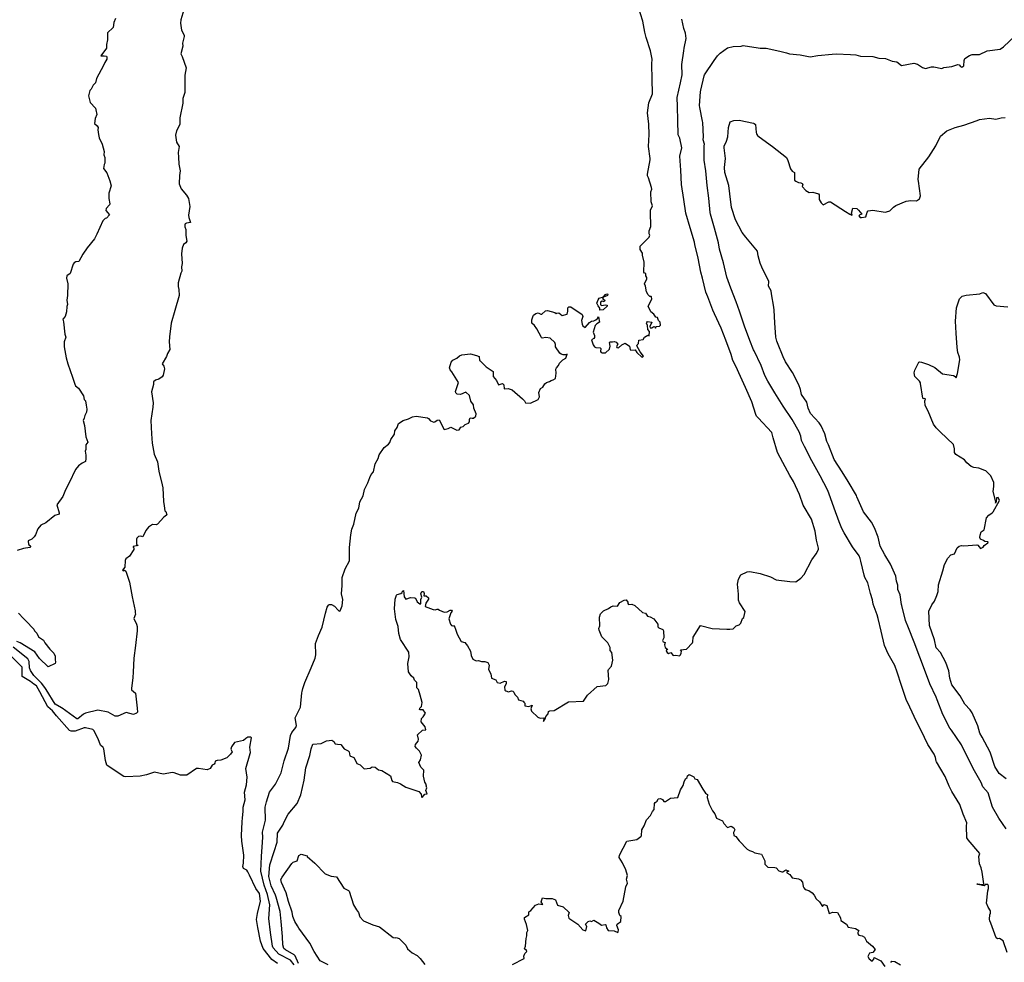
# Model space of a CAD drawing. Units: inches. Extents: x 447455 to 457097, y 5424200 to 5441972.
# Drawn here: x 449583 to 450110, y 5437899 to 5438403 of the extents above; entities that cross this region are included whole.
import ezdxf

# ---------------------------------------------------------------- set-up
doc = ezdxf.new("R2010")
doc.units = ezdxf.units.IN
doc.header["$MEASUREMENT"] = 0
doc.layers.add('TH_CONTOUR_10M', color=7, linetype='Continuous', true_color=0xa3cf81)

msp = doc.modelspace()

# ---------------------------------------------------------------- linework, layer by layer
at = {"layer": 'TH_CONTOUR_10M'}
for points, elevation in [([(449670.985, 5438408.069), (449669.299, 5438402.72), (449669.143, 5438400.893), (449669.613, 5438397.18), (449671.14, 5438394.431), (449671.163, 5438393.768), (449670.17, 5438390.204), (449670.479, 5438388.636), (449669.286, 5438384.469), (449670.112, 5438383.09), (449672.126, 5438377.008), (449671.405, 5438373.061), (449671.47, 5438365.301), (449671.498, 5438363.823), (449670.4, 5438360.564), (449670.31, 5438358.09), (449668.864, 5438350.313), (449668.765, 5438346.599), (449666.927, 5438343.261), (449666.48, 5438341.005), (449667.087, 5438337.278), (449668.376, 5438334.86), (449667.943, 5438331.623), (449668.018, 5438329.192), (449668.278, 5438325.396), (449668.968, 5438321.866), (449668.533, 5438319.357), (449668.426, 5438315.007), (449669.451, 5438312.3), (449672.4, 5438308.906), (449673.357, 5438307.112), (449674.058, 5438302.889), (449673.439, 5438298.182), (449673.551, 5438296.911), (449674.489, 5438294.274), (449672.277, 5438293.927), (449671.72, 5438293.517), (449671.511, 5438292.934), (449671.525, 5438291.931), (449672.072, 5438290.461), (449671.987, 5438287.23), (449672.47, 5438284.323), (449671.988, 5438283.391), (449670.814, 5438282.547), (449670.113, 5438280.503), (449669.759, 5438277.452), (449669.989, 5438272.411), (449669.731, 5438270.56), (449669.944, 5438268.262), (449669.358, 5438267.1), (449667.904, 5438262.039), (449667.86, 5438260.04), (449668.269, 5438258.425), (449668.47, 5438255.167), (449666.121, 5438247.23), (449664.174, 5438240.484), (449663.315, 5438233.039), (449663.095, 5438230.356), (449663.38, 5438226.374), (449662.181, 5438224.234), (449661.643, 5438222.552), (449659.391, 5438218.65), (449660.278, 5438217.337), (449660.524, 5438216.052), (449659.825, 5438212.543), (449659.353, 5438211.704), (449657.634, 5438210.429), (449655.831, 5438209.876), (449654.665, 5438209.025), (449654.653, 5438207.531), (449653.657, 5438203.676), (449654.459, 5438197.758), (449654.406, 5438195.499), (449653.315, 5438188.376), (449653.709, 5438181.173), (449654.011, 5438176.225), (449655.131, 5438170.325), (449656.79, 5438166.277), (449657.472, 5438161.331), (449659.346, 5438154.025), (449659.743, 5438152.293), (449660.136, 5438145.021), (449660.318, 5438142.748), (449660.717, 5438140.09), (449661.311, 5438139.65), (449661.809, 5438137.97), (449661.727, 5438137.638), (449660.217, 5438136.578), (449656.909, 5438132.954), (449656.053, 5438132.589), (449654.12, 5438132.638), (449652.011, 5438131.305), (449650.596, 5438129.568), (449648.931, 5438126.18), (449647.935, 5438126.438), (449646.669, 5438126.217), (449645.853, 5438125.398), (449645.586, 5438124.863), (449645.627, 5438122.06), (449646.545, 5438121.575), (449643.9, 5438120.947), (449643.813, 5438120.541), (449644.192, 5438120.252), (449644.255, 5438119.31), (449641.874, 5438115.811), (449639.906, 5438114.372), (449639.615, 5438113.394), (449639.448, 5438109.852), (449638.127, 5438108.33), (449638.428, 5438108.025), (449639.13, 5438108.274), (449639.836, 5438107.803), (449641.871, 5438101.919), (449643.327, 5438094.02), (449644.801, 5438086.593), (449644.953, 5438085.444), (449645.012, 5438084.801), (449644.125, 5438082.528), (449645.567, 5438079.48), (449645.935, 5438078.081), (449646.005, 5438075.855), (449645, 5438067.978), (449644.165, 5438061.292), (449643.758, 5438053.688), (449643.652, 5438050.891), (449642.899, 5438045.026), (449643.012, 5438044.235), (449645.029, 5438042.524), (449645.977, 5438034.528), (449646.099, 5438032.328), (449645.59, 5438031.839), (449643.991, 5438031.103), (449640.126, 5438032.073), (449635.545, 5438030.233), (449634.272, 5438030.162), (449630.485, 5438032.297), (449624.998, 5438033.399), (449618.258, 5438031.732), (449617.238, 5438031.209), (449614.245, 5438028.76), (449613.699, 5438028.723), (449605.765, 5438034.417), (449605.453, 5438034.646), (449602.129, 5438036.54), (449597.256, 5438044.516), (449596.528, 5438045.599), (449594.791, 5438047.917), (449590.656, 5438051.982), (449588.879, 5438054.596), (449588.355, 5438056.082), (449588.213, 5438059.498), (449587.516, 5438060.865), (449579.669, 5438067.027)], 10), ([(449729.912, 5437897.269), (449727.956, 5437899.723), (449721.689, 5437902.929), (449718.817, 5437906.232), (449718.388, 5437907.225), (449717.317, 5437914.449), (449716.377, 5437921.92), (449716.88, 5437929.329), (449715.659, 5437934.788), (449713.844, 5437939.836), (449712.164, 5437947.264), (449712.575, 5437955.221), (449713.038, 5437962.806), (449713.208, 5437965.509), (449712.964, 5437968.214), (449714.674, 5437974.503), (449714.479, 5437981.529), (449715.118, 5437984.435), (449716.762, 5437989.626), (449719.998, 5437993.89), (449722.985, 5437999.827), (449724.571, 5438006.256), (449726.851, 5438013.131), (449727.991, 5438019.938), (449728.716, 5438021.512), (449730.77, 5438024.135), (449731.199, 5438025.227), (449730.515, 5438029.35), (449733.375, 5438035.058), (449734.101, 5438042.662), (449734.172, 5438043.306), (449734.567, 5438045.054), (449735.686, 5438048.23), (449739.135, 5438056.102), (449741.229, 5438061.225), (449741.56, 5438062.993), (449741.444, 5438069.128), (449742.941, 5438073.357), (449744.973, 5438077.759), (449746.725, 5438085.31), (449747.571, 5438088.428), (449748.291, 5438089.612), (449748.735, 5438089.87), (449749.907, 5438089.922), (449751.603, 5438088.949), (449753.537, 5438086.85), (449754.122, 5438086.419), (449754.565, 5438086.457), (449755.619, 5438089.144), (449755.975, 5438092.614), (449755.37, 5438095.658), (449755.717, 5438100.008), (449755.591, 5438104.42), (449757.233, 5438108.964), (449759.508, 5438113.231), (449759.653, 5438120.387), (449760.22, 5438127.22), (449760.817, 5438130.176), (449761.852, 5438132.837), (449763.095, 5438138.712), (449764.521, 5438141.512), (449765.022, 5438144.764), (449766.872, 5438148.06), (449767.563, 5438151.381), (449769.378, 5438155.002), (449770.455, 5438157.935), (449771.138, 5438159.417), (449772.342, 5438160.955), (449773.358, 5438165.222), (449774.867, 5438168.056), (449775.454, 5438169.904), (449778.207, 5438173.989), (449780.466, 5438175.657), (449781.105, 5438176.531), (449781.693, 5438178.107), (449783.647, 5438181.031), (449783.743, 5438182.905), (449784.997, 5438184.61), (449785.761, 5438186.721), (449788.317, 5438188.433), (449791.123, 5438189.217), (449793.266, 5438190.363), (449795.33, 5438190.688), (449801.382, 5438189.693), (449801.916, 5438189.455), (449803.004, 5438188.102), (449804.623, 5438187.444), (449805.266, 5438187.561), (449806.458, 5438188.464), (449807.57, 5438188.63), (449810.226, 5438183.621), (449812.366, 5438184.105), (449813.731, 5438184.722), (449816.965, 5438183.113), (449818.187, 5438183.267), (449819.169, 5438184.73), (449820.437, 5438185.218), (449821.377, 5438186.193), (449823.311, 5438187), (449823.708, 5438187.654), (449823.753, 5438188.816), (449824.09, 5438189.704), (449825.27, 5438189.52), (449825.857, 5438189.684), (449827.134, 5438190.682), (449827.262, 5438191.836), (449826.174, 5438194.983), (449825.856, 5438196.754), (449824.512, 5438198.719), (449823.784, 5438201.808), (449821.899, 5438203.467), (449818.952, 5438202.304), (449817.203, 5438202.428), (449816.45, 5438203.143), (449816.348, 5438203.831), (449817.965, 5438208.681), (449814.292, 5438214.429), (449813.359, 5438215.48), (449813.036, 5438216.467), (449813.918, 5438219.628), (449814.952, 5438220.562), (449817.059, 5438221.637), (449818.43, 5438222.966), (449819.661, 5438223.513), (449824.326, 5438223.953), (449827.598, 5438223.164), (449828.952, 5438222.553), (449829.222, 5438220.487), (449829.46, 5438220.179), (449832.641, 5438217.074), (449836.425, 5438214.478), (449836.507, 5438211.891), (449838.265, 5438209.693), (449839.32, 5438207.464), (449841.451, 5438208.077), (449842.165, 5438207.381), (449842.328, 5438205.315), (449844.392, 5438205.382), (449846.526, 5438204.792), (449852.113, 5438199.945), (449853.253, 5438198.794), (449853.692, 5438197.851), (449856.341, 5438197.708), (449860.572, 5438199.61), (449861.226, 5438200.962), (449860.934, 5438203.414), (449861.729, 5438205.378), (449863.083, 5438206.114), (449864.179, 5438207.919), (449864.899, 5438208.606), (449866.612, 5438209.148), (449867.426, 5438209.778), (449868.501, 5438210.05), (449869.842, 5438210.822), (449870.188, 5438213.63), (449869.932, 5438215.838), (449870.247, 5438216.595), (449871.343, 5438217.688), (449871.948, 5438219.033), (449873.671, 5438220.878), (449875.333, 5438221.673), (449876.096, 5438223.834), (449875.087, 5438223.402), (449873.878, 5438223.446), (449872.832, 5438223.742), (449872.113, 5438224.366), (449869.766, 5438227.675), (449869.79, 5438229.025), (449869.437, 5438229.992), (449866.926, 5438232.366), (449864.637, 5438232.712), (449862.678, 5438232.305), (449862.342, 5438232.694), (449859.861, 5438237.445), (449858.53, 5438239.208), (449857.067, 5438240.464), (449857.052, 5438242.148), (449857.679, 5438243.848), (449858.048, 5438244.694), (449859.266, 5438245.517), (449860.492, 5438245.904), (449861.959, 5438245.279), (449862.514, 5438245.312), (449864.523, 5438247.093), (449865.588, 5438247.166), (449869.467, 5438246.202), (449870.244, 5438245.504), (449870.554, 5438245.787), (449871.506, 5438245.876), (449873.287, 5438244.428), (449876.009, 5438245.304), (449876.453, 5438246.869), (449876.412, 5438248.628), (449876.946, 5438249.15), (449877.978, 5438249.188), (449884.007, 5438245.132), (449884.338, 5438243.985), (449883.735, 5438241.813), (449884.071, 5438239.91), (449884.381, 5438239.039), (449885.678, 5438238.11), (449888.016, 5438240.803), (449889.038, 5438241.432), (449890.394, 5438241.651), (449891.293, 5438242.119), (449892.256, 5438242.91), (449892.743, 5438243.862), (449893.368, 5438240.857), (449891.909, 5438240.079), (449890.941, 5438239.193), (449890.02, 5438235.658), (449890.672, 5438233.774), (449890.734, 5438232.804), (449890.389, 5438232.278), (449889.097, 5438231.531), (449889.968, 5438228.814), (449890.643, 5438227.746), (449891.369, 5438227.369), (449893.7, 5438227.255), (449893.969, 5438226.872), (449893.958, 5438225.286), (449894.269, 5438224.768), (449894.686, 5438224.541), (449896.568, 5438224.46), (449898.679, 5438226.48), (449898.965, 5438228.111), (449898.68, 5438230.136), (449899.026, 5438230.432), (449900.286, 5438230.34), (449901.407, 5438230.661), (449902.189, 5438230.328), (449903.107, 5438229.096), (449902.513, 5438227.848), (449902.625, 5438227.388), (449903.501, 5438227.244), (449905.317, 5438228.903), (449907.162, 5438229.641), (449909.376, 5438228.191), (449909.744, 5438226.349), (449910.166, 5438225.901), (449912.434, 5438226.229), (449913.262, 5438224.673), (449915.99, 5438222.215), (449916.899, 5438222.821), (449915.016, 5438225.084), (449913.367, 5438228.245), (449913.425, 5438228.746), (449914.137, 5438229.472), (449914.475, 5438231.318), (449916.774, 5438231.703), (449917.44, 5438232.907), (449919.131, 5438234.049), (449919.882, 5438233.548), (449920.184, 5438235.943), (449919.123, 5438237.109), (449919.083, 5438239.244), (449918.498, 5438240.427), (449918.71, 5438240.846), (449918.973, 5438241.235), (449921.382, 5438240.908), (449920.271, 5438238.669), (449920.458, 5438237.868), (449921.257, 5438237.976), (449922.451, 5438238.583), (449923.007, 5438238.458), (449923.363, 5438237.723), (449923.588, 5438238.709), (449925.495, 5438238.821), (449925.896, 5438239.354), (449925.716, 5438240.929), (449924.957, 5438241.769), (449924.389, 5438243.373), (449923.441, 5438243.537), (449922.345, 5438245.28), (449920.825, 5438246.448), (449919.452, 5438249.537), (449921.422, 5438253.289), (449921.154, 5438254.468), (449920.981, 5438254.685), (449920.228, 5438254.602), (449919.336, 5438255.532), (449918.409, 5438257.192), (449917.888, 5438260.201), (449917.441, 5438261.384), (449918.61, 5438264.14), (449918.6, 5438264.901), (449918.172, 5438265.767), (449918.052, 5438266.955), (449917.501, 5438267.155), (449917.104, 5438267.732), (449917.288, 5438273.115), (449916.364, 5438276.723), (449916.377, 5438277.882), (449915.033, 5438279.809), (449915.045, 5438281.54), (449919.841, 5438286.5), (449920.254, 5438287.402), (449919.954, 5438288.228), (449919.871, 5438289.846), (449920.758, 5438292.154), (449920.642, 5438299.842), (449920.642, 5438300.8), (449921.703, 5438303.092), (449920.937, 5438305.279), (449920.895, 5438310.714), (449921.326, 5438312.087), (449921.254, 5438313.061), (449919.622, 5438318.225), (449918.973, 5438319.294), (449918.96, 5438320.039), (449920.372, 5438327.732), (449920.492, 5438328.423), (449919.497, 5438334.974), (449920, 5438341.349), (449919.764, 5438346.817), (449919.089, 5438352.983), (449919.764, 5438358.26), (449921.702, 5438363.141), (449921.611, 5438371.081), (449921.371, 5438378.674), (449921.343, 5438379.194), (449921.547, 5438381.571), (449920.597, 5438386.033), (449918.386, 5438393.233), (449917.576, 5438395.984), (449916.474, 5438401.985), (449914.043, 5438409.833)], 10), ([(449634.438, 5438403.437), (449633.554, 5438401.17), (449633.039, 5438398.534), (449630.083, 5438395.737), (449630.141, 5438392.024), (449629.601, 5438389.386), (449629.626, 5438387.591), (449626.515, 5438383.453), (449628.247, 5438383.464), (449629.518, 5438383.168), (449629.771, 5438382.732), (449629.802, 5438381.667), (449628.634, 5438379.922), (449627.967, 5438378.156), (449624.178, 5438371.323), (449623.639, 5438369.047), (449622.334, 5438367.632), (449621.343, 5438365.51), (449620.639, 5438364.86), (449619.96, 5438362.057), (449620.832, 5438358.377), (449623.597, 5438355.372), (449623.918, 5438354.524), (449624.317, 5438352.09), (449623.525, 5438349.971), (449623.219, 5438347.233), (449624.576, 5438345.902), (449625.009, 5438345.065), (449624.887, 5438343.81), (449625.2, 5438341.337), (449625.689, 5438339.562), (449627.224, 5438336.178), (449628.247, 5438332.204), (449628.126, 5438330.462), (449628.612, 5438329.013), (449628.622, 5438325.941), (449628.299, 5438325.286), (449627.982, 5438323.123), (449629.64, 5438320.871), (449631.417, 5438316.578), (449632.113, 5438313.948), (449630.78, 5438309.964), (449630.852, 5438307.052), (449631.281, 5438304.31), (449631.128, 5438303.737), (449629.421, 5438301.809), (449629.244, 5438300.747), (449631.124, 5438298.375), (449629.464, 5438296.643), (449628.803, 5438296.437), (449627.654, 5438295.112), (449624.339, 5438287.985), (449623.041, 5438285.479), (449619.212, 5438280.765), (449616.873, 5438277.263), (449614.706, 5438273.358), (449613.114, 5438273.161), (449612.331, 5438272.745), (449611.664, 5438271.896), (449610.176, 5438267.032), (449608.368, 5438265.728), (449608.126, 5438264.435), (449608.833, 5438261.462), (449608.645, 5438255.233), (449608.257, 5438252.646), (449608.68, 5438250.464), (449608.303, 5438249.373), (449608.102, 5438246.384), (449607.454, 5438244.031), (449606.13, 5438242.618), (449606.605, 5438241.107), (449607.202, 5438234.561), (449607.802, 5438232.998), (449606.953, 5438230.373), (449606.958, 5438227.826), (449608.042, 5438221.867), (449608.877, 5438218.732), (449611.28, 5438211.611), (449612.526, 5438207.86), (449612.996, 5438206.961), (449614.499, 5438205.6), (449617.331, 5438201.544), (449617.619, 5438199.516), (449618.234, 5438198.851), (449618.726, 5438196.477), (449619.066, 5438194.437), (449618.921, 5438192.794), (449617.927, 5438191.108), (449617.579, 5438189.528), (449617.036, 5438188.432), (449617.828, 5438185.7), (449618.448, 5438179.632), (449619.525, 5438176.816), (449618.515, 5438175.321), (449618.456, 5438172.854), (449618.173, 5438171.888), (449618.56, 5438169.734), (449618.544, 5438167.977), (449618.255, 5438166.431), (449616.541, 5438165.51), (449614.651, 5438164.019), (449612.99, 5438162.137), (449609.487, 5438154.941), (449607.619, 5438151.284), (449606.167, 5438147.661), (449602.956, 5438143.234), (449604.26, 5438139.023), (449604.255, 5438138.278), (449601.818, 5438137.601), (449597.13, 5438133.657), (449594.372, 5438132.365), (449592.787, 5438130.324), (449591.575, 5438127.179), (449590.844, 5438126.095), (449589.526, 5438124.857), (449587.556, 5438123.896), (449587.744, 5438121.984), (449588.789, 5438121.445), (449588.967, 5438121.03), (449588.507, 5438120.453), (449585.199, 5438119.932), (449581.791, 5438118.748)], 20), ([(449732.303, 5437897.938), (449730.497, 5437901.977), (449729.983, 5437902.553), (449725.27, 5437905.165), (449724.35, 5437905.997), (449723.842, 5437907.886), (449723.783, 5437912.319), (449722.963, 5437920.292), (449722.552, 5437925.777), (449720.311, 5437933.347), (449719.927, 5437934.461), (449717.675, 5437939.432), (449716.468, 5437944.502), (449716.969, 5437950.607), (449719.229, 5437957.729), (449720.854, 5437962.89), (449721.112, 5437967.698), (449723.876, 5437971.83), (449724.608, 5437973.73), (449726.789, 5437977.847), (449731.53, 5437983.462), (449733.479, 5437988.045), (449735.388, 5437995.942), (449736.273, 5438002.481), (449738.356, 5438009.225), (449739.029, 5438012.808), (449739.96, 5438015.177), (449744.438, 5438015.532), (449747.197, 5438016.922), (449750.146, 5438017.326), (449751.235, 5438016.633), (449751.885, 5438015.478), (449753.126, 5438015.145), (449754.989, 5438015.103), (449756.703, 5438012.73), (449758.906, 5438011.676), (449759.385, 5438011.051), (449759.742, 5438008.938), (449761.82, 5438008.112), (449762.61, 5438006.916), (449763.472, 5438004.833), (449765.355, 5438004.12), (449767.406, 5438002.091), (449770.605, 5438002.419), (449771.718, 5438003.119), (449773.241, 5438003.002), (449775.152, 5438001.575), (449776.877, 5438001.104), (449781.446, 5437998.263), (449782.223, 5437995.791), (449782.6, 5437995.3), (449785.197, 5437994.734), (449786.884, 5437994.021), (449789.694, 5437992.201), (449796.745, 5437989.819), (449797.951, 5437988.523), (449798.033, 5437987.077), (449798.392, 5437986.753), (449799.8, 5437988.458), (449801.091, 5437988.715), (449800.475, 5437990.52), (449800.867, 5437991.848), (449800.591, 5437993.005), (449800.849, 5437993.509), (449799.913, 5437994.969), (449799.198, 5437998.182), (449799.366, 5438001.379), (449797.801, 5438002.907), (449796.659, 5438005.354), (449797.652, 5438006.778), (449798.037, 5438009.41), (449797.112, 5438011.453), (449795.411, 5438013.013), (449794.699, 5438014.027), (449794.937, 5438015.006), (449796.303, 5438016.841), (449796.439, 5438017.91), (449795.921, 5438020.199), (449798.708, 5438022.646), (449800.331, 5438022.802), (449800.021, 5438024.521), (449797.961, 5438027.146), (449798.095, 5438028.952), (449799.079, 5438029.817), (449800.304, 5438031.847), (449798.928, 5438033.562), (449797.323, 5438033.551), (449797.036, 5438033.807), (449797.193, 5438034.467), (449798.186, 5438035.457), (449798.382, 5438037.462), (449797.404, 5438041.411), (449796.485, 5438044.387), (449795.602, 5438045.335), (449795.517, 5438048.249), (449794.365, 5438049.369), (449793.979, 5438050.513), (449792.54, 5438051.773), (449791.209, 5438053.989), (449790.87, 5438058.347), (449791.435, 5438062.005), (449791.274, 5438064.382), (449786.846, 5438071.287), (449785.932, 5438074.349), (449785.623, 5438078.114), (449784.296, 5438081.935), (449783.668, 5438087.544), (449783.956, 5438092.791), (449784.789, 5438094.974), (449785.128, 5438095.301), (449787.035, 5438095.833), (449787.725, 5438096.287), (449787.851, 5438097.02), (449788.541, 5438097.397), (449788.771, 5438093.973), (449789.752, 5438092.737), (449792.201, 5438093.737), (449794.314, 5438093.458), (449794.846, 5438093.257), (449795.742, 5438091.422), (449797.266, 5438090.229), (449797.679, 5438090.277), (449797.821, 5438092.577), (449798.341, 5438093.895), (449797.805, 5438095.644), (449798.19, 5438096.845), (449799.232, 5438096.876), (449799.444, 5438095.811), (449799.27, 5438094.645), (449800.601, 5438094.567), (449801.851, 5438093.41), (449801.8, 5438092.785), (449800.407, 5438090.554), (449799.973, 5438088.795), (449804.398, 5438087.188), (449805.376, 5438087.103), (449806.433, 5438087.506), (449806.979, 5438087.42), (449807.658, 5438086.853), (449810.16, 5438085.814), (449811.839, 5438086.014), (449813.495, 5438086.979), (449814.146, 5438086.968), (449814.55, 5438086.421), (449813.845, 5438085.384), (449812.724, 5438082.344), (449813.636, 5438079.476), (449814.131, 5438078.729), (449814.693, 5438078.565), (449815.153, 5438078.743), (449815.894, 5438077.806), (449817.203, 5438074.117), (449819.269, 5438070.131), (449821.242, 5438069.66), (449822.742, 5438067.797), (449824.357, 5438064.993), (449824.728, 5438062.571), (449825.56, 5438060.639), (449827.327, 5438059.856), (449828.683, 5438059.967), (449830.22, 5438059.515), (449832.009, 5438059.478), (449833.521, 5438058.845), (449834.29, 5438057.443), (449834.001, 5438055.086), (449835.195, 5438052.758), (449835.629, 5438050.584), (449837.82, 5438049.564), (449838.563, 5438048.147), (449840.255, 5438047.918), (449842.547, 5438048.914), (449843.463, 5438048.745), (449843.397, 5438047.539), (449842.534, 5438045.896), (449842.602, 5438044.163), (449843.21, 5438043.7), (449844.609, 5438043.284), (449846.282, 5438043.758), (449846.923, 5438043.643), (449847.52, 5438043.117), (449847.971, 5438041.79), (449849.398, 5438040.383), (449850.069, 5438038.854), (449852.464, 5438038.275), (449852.9, 5438037.745), (449853.306, 5438037.206), (449853.419, 5438035.651), (449855.479, 5438035.29), (449857.396, 5438036.054), (449856.657, 5438034.141), (449856.898, 5438032.92), (449860.414, 5438029.704), (449861.507, 5438029.18), (449863.601, 5438029.316), (449863.318, 5438027.38), (449864.295, 5438028.764), (449864.588, 5438029.994), (449865.838, 5438031.428), (449866.076, 5438032.779), (449866.792, 5438033.134), (449869.141, 5438033.239), (449876.725, 5438037.903), (449884.7, 5438038.275), (449886.843, 5438041.402), (449892.134, 5438046.111), (449896.66, 5438046.564), (449897.732, 5438047.637), (449898.397, 5438049.861), (449897.955, 5438054.593), (449898.207, 5438055.228), (449899.753, 5438056.951), (449900.47, 5438060.151), (449899.881, 5438064.242), (449899.052, 5438065.276), (449899.055, 5438066.958), (449897.716, 5438069.338), (449894.531, 5438072.557), (449893.162, 5438076.144), (449893.021, 5438077.105), (449893.438, 5438078.539), (449893.345, 5438083.08), (449893.852, 5438084.895), (449895.436, 5438086.622), (449898.165, 5438087.72), (449899.369, 5438088.623), (449900.615, 5438089.143), (449902.953, 5438088.978), (449904.146, 5438090.975), (449906.472, 5438092.293), (449907.618, 5438092.444), (449908.551, 5438091.137), (449908.521, 5438090.388), (449908.938, 5438089.862), (449910.564, 5438090.064), (449912.189, 5438089.355), (449916.315, 5438085.632), (449917.921, 5438085.292), (449919.069, 5438083.608), (449920.501, 5438083.413), (449922.48, 5438082.328), (449924.6, 5438079.437), (449924.561, 5438077.997), (449925.067, 5438077.514), (449927.147, 5438076.575), (449927.521, 5438075.829), (449927.678, 5438072.016), (449927.071, 5438070.713), (449927.398, 5438069.939), (449928.414, 5438069.528), (449928.112, 5438068.318), (449928.511, 5438066.924), (449929.982, 5438065.937), (449929.132, 5438065.839), (449929.047, 5438065.121), (449929.529, 5438064.289), (449930.281, 5438063.741), (449931.518, 5438064.166), (449932.744, 5438062.609), (449934.132, 5438062.811), (449936.078, 5438062.42), (449936.735, 5438062.973), (449937.098, 5438063.944), (449937.208, 5438065.051), (449936.644, 5438065.75), (449939.82, 5438066.063), (449943.075, 5438069.459), (449943.346, 5438070.018), (449943.537, 5438072.417), (449947.315, 5438078.693), (449953.551, 5438077.054), (449961.476, 5438076.686), (449962.999, 5438076.657), (449964.849, 5438076.947), (449966.542, 5438078.593), (449968.057, 5438079.103), (449968.88, 5438079.863), (449969.886, 5438082.374), (449970.564, 5438082.975), (449971.356, 5438086.179), (449968.222, 5438090.843), (449967.668, 5438092.209), (449967.792, 5438095.422), (449967.096, 5438100.879), (449967.774, 5438103.548), (449968.997, 5438105.716), (449972.28, 5438107.341), (449973.712, 5438107.546), (449979.341, 5438106.557), (449984.836, 5438104.763), (449987.881, 5438103.146), (449995.135, 5438102.248), (449998.407, 5438102.024), (450001.102, 5438104.023), (450002.812, 5438106.055), (450006.877, 5438113.773), (450009.362, 5438117.092), (450010.497, 5438119.289), (450010.568, 5438120.001), (450009.48, 5438124.387), (450008.801, 5438129.104), (450006.713, 5438135.49), (450002.383, 5438143.099), (450000.343, 5438148.708), (449997.113, 5438155.788), (449995.147, 5438158.996), (449991.509, 5438165.962), (449988.651, 5438171.292), (449986.319, 5438179.057), (449985.472, 5438181.962), (449978.231, 5438189.703), (449977.404, 5438190.589), (449976.937, 5438191.473), (449974.808, 5438198.313), (449971.464, 5438205.928), (449967.886, 5438213.83), (449966.545, 5438217.01), (449964.632, 5438220.483), (449963.831, 5438223.622), (449961.009, 5438231.268), (449958.522, 5438237.67), (449954.953, 5438245.401), (449954.022, 5438247.366), (449951.28, 5438254.448), (449950.315, 5438257.028), (449948.496, 5438264.551), (449947.634, 5438267.717), (449946.112, 5438275.228), (449944.43, 5438282.526), (449944.168, 5438283.679), (449941.893, 5438291.422), (449939.53, 5438299.236), (449938.451, 5438306.586), (449937.168, 5438314.555), (449936.832, 5438322.244), (449936.352, 5438329.676), (449937.416, 5438334.229), (449936.35, 5438339.352), (449935.51, 5438341.145), (449935.295, 5438348.82), (449935.051, 5438356.359), (449934.884, 5438361.188), (449936.652, 5438369.046), (449937.55, 5438373.154), (449937.407, 5438378.692), (449938.439, 5438386.1), (449938.628, 5438387.522), (449939.654, 5438392.646), (449939.411, 5438395.54), (449938.514, 5438398.019), (449937.455, 5438403.089)], 20), ([(450111.411, 5437903.735), (450109.384, 5437910.015), (450107.317, 5437911.351), (450106.268, 5437911.048), (450105.607, 5437911.647), (450102.657, 5437919.422), (450102.199, 5437920.761), (450102.028, 5437921.634), (450102.261, 5437923.873), (450102.639, 5437924.784), (450102.603, 5437926.095), (450101.306, 5437928.069), (450100.463, 5437930.139), (450101.135, 5437936.74), (450101.546, 5437937.98), (450101.553, 5437939.503), (450101.12, 5437940.078), (450099.68, 5437940.099), (450099.118, 5437939.4), (450095.714, 5437940.245), (450095.184, 5437940.603), (450098.404, 5437940.114), (450098.958, 5437940.472), (450098.168, 5437946.678), (450097.574, 5437949.075), (450096.7, 5437951.131), (450096.404, 5437955.181), (450096.857, 5437956.71), (450090.694, 5437964.083), (450089.925, 5437965.103), (450089.729, 5437971.449), (450089.906, 5437973.215), (450087.912, 5437977.721), (450086.162, 5437982.879), (450081.859, 5437989.942), (450080.384, 5437992.696), (450078.347, 5437997.853), (450073.684, 5438005.698), (450073.475, 5438006.056), (450073.17, 5438008.044), (450072.492, 5438009.873), (450069.042, 5438015.127), (450065.443, 5438022.558), (450062.951, 5438027.334), (450059.372, 5438035.023), (450057.51, 5438039.103), (450054.978, 5438046.598), (450052.571, 5438053.763), (450051.395, 5438057.345), (450047.718, 5438063.503), (450045.909, 5438068.061), (450043.994, 5438075.646), (450042.375, 5438082.379), (450041.873, 5438084.466), (450039.763, 5438090.179), (450039.465, 5438092.432), (450038.365, 5438095.797), (450036.971, 5438101.51), (450035.325, 5438104.327), (450034.878, 5438105.637), (450033.172, 5438113.148), (450032.841, 5438114.557), (450032.311, 5438116.001), (450028.635, 5438120.767), (450024.265, 5438128.245), (450023.082, 5438130.626), (450021.549, 5438134.203), (450018.926, 5438141.489), (450016.009, 5438149.488), (450015.281, 5438151.341), (450011.404, 5438158.776), (450007, 5438166.769), (450003.034, 5438174.521), (450001.452, 5438177.581), (450000.996, 5438180.051), (450000.152, 5438182.209), (449996.428, 5438188.882), (449991.548, 5438195.97), (449987.107, 5438203.221), (449983.421, 5438209.364), (449981.885, 5438212.406), (449979.84, 5438217.709), (449976.014, 5438225.597), (449975.769, 5438226.131), (449973.73, 5438231.226), (449971.005, 5438238.839), (449968.243, 5438246.799), (449966.55, 5438251.836), (449963.651, 5438259.215), (449961.418, 5438264.932), (449959.619, 5438272.616), (449957.601, 5438280.035), (449956.995, 5438283.377), (449954.806, 5438291.278), (449952.746, 5438298.681), (449952.612, 5438299.58), (449951.816, 5438307.302), (449951.004, 5438314.126), (449950.178, 5438321.948), (449949.436, 5438327.626), (449949.416, 5438335.246), (449949.514, 5438336.237), (449948.888, 5438338.41), (449949.047, 5438340.01), (449948.579, 5438347.804), (449948.534, 5438348.416), (449946.976, 5438355.831), (449946.882, 5438356.867), (449947.36, 5438364.223), (449947.492, 5438365.109), (449949.421, 5438372.756), (449949.536, 5438373.288), (449954.777, 5438380.863), (449956.547, 5438383.373), (449957.84, 5438384.881), (449961.883, 5438387.755), (449964.825, 5438388.431), (449969.116, 5438388.591), (449970.255, 5438388.856), (449978.205, 5438387.739), (449979.376, 5438387.555), (449982.597, 5438387.479), (449989.758, 5438385.819), (449993.329, 5438385.093), (449995.095, 5438384.467), (450000.687, 5438383.865), (450006.107, 5438382.789), (450010.099, 5438383.575), (450017.848, 5438384.315), (450019.941, 5438384.4), (450027.628, 5438384.089), (450030.426, 5438383.975), (450032.94, 5438383.285), (450039.525, 5438383.062), (450042.788, 5438382.231), (450046.287, 5438381.902), (450050.003, 5438380.625), (450052.369, 5438380.188), (450054.904, 5438378.226), (450061.591, 5438379.55), (450063.472, 5438378.966), (450066.17, 5438377.133), (450067.744, 5438376.562), (450070.945, 5438377.5), (450072.15, 5438377.55), (450076.462, 5438376.614), (450077.591, 5438377.111), (450081.913, 5438377.635), (450085.01, 5438378.799), (450085.797, 5438378.541), (450086.47, 5438377.677), (450087.288, 5438377.328), (450088.204, 5438378.008), (450088.457, 5438380.941), (450088.79, 5438381.993), (450091.269, 5438383.552), (450092.792, 5438384.102), (450096.595, 5438384.099), (450100.831, 5438386.115), (450107.801, 5438387.035), (450109.488, 5438388.209), (450115.739, 5438394.144)], 30), ([(450110.948, 5437970.012), (450107, 5437975.67), (450103.563, 5437981.448), (450101.33, 5437989.252), (450098.505, 5437992.391), (450097.548, 5437994.694), (450093.959, 5438001.038), (450089.979, 5438008.957), (450086.998, 5438014.92), (450081.629, 5438022.623), (450080.874, 5438023.781), (450076.995, 5438031.135), (450073.955, 5438038.975), (450073.473, 5438040.336), (450070.027, 5438047.497), (450067.205, 5438055.209), (450064.82, 5438061.786), (450061.709, 5438069.713), (450058.692, 5438077.369), (450057.16, 5438081.411), (450055.095, 5438089.38), (450054.971, 5438089.925), (450054.187, 5438095.015), (450053.017, 5438097.889), (450052.984, 5438100.306), (450052.292, 5438102.383), (450051.964, 5438105.043), (450049.111, 5438111.576), (450045.941, 5438116.543), (450043.606, 5438121.182), (450042.457, 5438125.989), (450040.546, 5438130.883), (450038.88, 5438133.966), (450034.573, 5438139.58), (450031.122, 5438147.509), (450030.799, 5438148.171), (450026.36, 5438155.683), (450023.166, 5438160.973), (450018.992, 5438167.417), (450015.797, 5438175.26), (450015.066, 5438177.03), (450013.904, 5438181.248), (450011.936, 5438185.457), (450010.936, 5438187.086), (450006.217, 5438192.098), (450004.988, 5438194.966), (450004.278, 5438198.088), (450001.341, 5438202.266), (450000.971, 5438204.871), (450000.07, 5438207.48), (449996.616, 5438213.951), (449992.953, 5438219.723), (449991.668, 5438222.476), (449988.647, 5438229.808), (449988.229, 5438230.838), (449987.694, 5438232.968), (449987.205, 5438240.598), (449986.817, 5438247.307), (449986.622, 5438249.028), (449985.386, 5438256.073), (449985.112, 5438257.774), (449983.845, 5438260.133), (449983.976, 5438262.649), (449980.279, 5438270.313), (449979.349, 5438272.473), (449978.175, 5438276.429), (449977.861, 5438278.835), (449971.598, 5438286.395), (449969.628, 5438288.909), (449966.033, 5438295.69), (449963.977, 5438302.339), (449963.065, 5438309.657), (449962.497, 5438313.959), (449960.354, 5438320.949), (449960.253, 5438323.691), (449960.737, 5438328.558), (449959.975, 5438334.124), (449960.056, 5438335.025), (449961.342, 5438337.685), (449962.038, 5438340.051), (449962.386, 5438345.06), (449963.281, 5438348.098), (449965.218, 5438348.823), (449967.99, 5438348.969), (449975.833, 5438347.34), (449976.166, 5438347.265), (449976.861, 5438346.713), (449977.218, 5438342.338), (449977.355, 5438341.682), (449977.961, 5438340.876), (449978.776, 5438340.01), (449985.912, 5438334.961), (449993.359, 5438328.973), (449994.158, 5438327.407), (449995.571, 5438322.987), (449996.495, 5438321.63), (449997.652, 5438320.985), (449997.751, 5438316.947), (449998.346, 5438316.365), (449999.862, 5438315.617), (450001.06, 5438315.559), (450001.808, 5438315.132), (450002.154, 5438314.778), (450001.735, 5438313.51), (450003.66, 5438311.387), (450005.581, 5438310.237), (450007.51, 5438310.447), (450010.599, 5438309.537), (450010.839, 5438309.027), (450010.965, 5438306.524), (450011.897, 5438304.839), (450013.097, 5438303.659), (450015.969, 5438305.379), (450016.94, 5438305.223), (450024.887, 5438300.128), (450027.215, 5438298.658), (450028.414, 5438298.143), (450028.604, 5438298.173), (450028.255, 5438299.24), (450028.894, 5438301.864), (450031, 5438301.657), (450031.959, 5438300.92), (450033.697, 5438298.711), (450032.633, 5438298.33), (450032.116, 5438297.735), (450032.828, 5438296.989), (450033.501, 5438296.929), (450035.932, 5438297.323), (450036.537, 5438299.809), (450037.051, 5438300.411), (450039.557, 5438300.827), (450046.181, 5438299.784), (450046.995, 5438299.916), (450048.649, 5438300.478), (450050.651, 5438302.526), (450051.836, 5438303.329), (450057.507, 5438305.617), (450059.904, 5438306.03), (450063.002, 5438305.773), (450064.571, 5438306.842), (450065.125, 5438308.555), (450063.965, 5438316.401), (450063.837, 5438317.339), (450064.302, 5438322.813), (450069.53, 5438329.363), (450073.249, 5438335.29), (450075.804, 5438340.414), (450079.168, 5438343.244), (450083.569, 5438345.12), (450088.232, 5438346.329), (450095.416, 5438348.864), (450096.752, 5438349.307), (450101.956, 5438349.994), (450105.396, 5438349.571), (450108.219, 5438350.253), (450110.4, 5438350.424)], 40), ([(450110.929, 5437996.667), (450107.147, 5437999.497), (450104.901, 5438003.231), (450102.465, 5438010.964), (450098.058, 5438018.929), (450096.874, 5438021.034), (450095.83, 5438025.001), (450092.709, 5438032.012), (450091.757, 5438033.54), (450088.746, 5438036.597), (450086.375, 5438041.102), (450081.818, 5438046.981), (450080.887, 5438050.552), (450080.264, 5438054.444), (450078.621, 5438058.876), (450075.755, 5438064.246), (450073.497, 5438066.802), (450072.65, 5438071.036), (450069.875, 5438078.739), (450069.587, 5438086.291), (450071.198, 5438089.739), (450072.569, 5438091.73), (450073.923, 5438094.797), (450074.49, 5438096.964), (450074.714, 5438100.484), (450076.982, 5438107.939), (450077.901, 5438111.391), (450079.738, 5438114.663), (450081.26, 5438116.419), (450083.22, 5438116.987), (450084.788, 5438120.218), (450085.755, 5438121.103), (450086.965, 5438121.446), (450088.324, 5438121.334), (450095.306, 5438121.862), (450095.838, 5438121.73), (450097.286, 5438119.851), (450098.563, 5438120.527), (450099.125, 5438121.403), (450101.161, 5438122.948), (450101.345, 5438123.48), (450099.444, 5438123.636), (450098.806, 5438124.189), (450097.182, 5438124.809), (450096.907, 5438125.813), (450097, 5438126.958), (450097.625, 5438128.756), (450099.154, 5438129.778), (450100.433, 5438136.225), (450101.595, 5438137.637), (450103.444, 5438138.897), (450103.953, 5438139.55), (450107.29, 5438145.526), (450106.618, 5438147.078), (450105.825, 5438147.049), (450105.612, 5438144.87), (450105.314, 5438144.15), (450105.42, 5438144.852), (450103.903, 5438150.379), (450104.394, 5438153.105), (450104.373, 5438155.134), (450102.717, 5438158.666), (450100.131, 5438161.359), (450099.472, 5438161.689), (450096.363, 5438162.857), (450093.681, 5438163.128), (450092.288, 5438163.738), (450089.844, 5438165.618), (450088.565, 5438167.251), (450083.949, 5438170.128), (450083.227, 5438171.234), (450083.237, 5438173.232), (450082.821, 5438175.444), (450075.56, 5438182.366), (450073.477, 5438184.455), (450072.031, 5438186.38), (450069.158, 5438193.301), (450067.555, 5438196.41), (450067.406, 5438198.796), (450067.702, 5438199.755), (450067.46, 5438200.159), (450066.595, 5438199.856), (450066.43, 5438200.337), (450065.171, 5438208.192), (450065.103, 5438208.543), (450064.54, 5438209.475), (450062.122, 5438211.844), (450061.63, 5438213.868), (450061.989, 5438215.294), (450064.248, 5438219.571), (450064.684, 5438219.766), (450065.629, 5438219.623), (450069.424, 5438218.284), (450072.696, 5438216.638), (450076.945, 5438213.224), (450082.725, 5438212.474), (450083.697, 5438211.956), (450083.923, 5438211.333), (450084.236, 5438211.175), (450084.987, 5438213.544), (450086.129, 5438220.826), (450085.982, 5438222.152), (450085.096, 5438224.681), (450084.738, 5438227.389), (450084.213, 5438234.975), (450083.784, 5438241.403), (450084.388, 5438248.592), (450084.992, 5438250.764), (450085.97, 5438253.43), (450087.406, 5438254.768), (450089.622, 5438255.375), (450096.785, 5438256.157), (450098.423, 5438256.76), (450099.941, 5438256.222), (450104.339, 5438250.172), (450105.59, 5438249.699), (450111.756, 5438249.122)], 50), ([(449582.485, 5438085.278), (449585.057, 5438082.361), (449586.473, 5438081.189), (449590.717, 5438076.715), (449591.027, 5438075.793), (449592.229, 5438074.606), (449593.202, 5438072.701), (449595.85, 5438070.881), (449596.605, 5438069.463), (449599.168, 5438066.076), (449601.302, 5438063.876), (449602.057, 5438062.37), (449602.012, 5438060.549), (449602.293, 5438059.172), (449602.078, 5438058.381), (449598.259, 5438056.524), (449593.619, 5438061.016), (449591.139, 5438064.694), (449583.391, 5438069.489), (449581.624, 5438070.09)], 20), ([(449846.827, 5437897.338), (449853.09, 5437900.571), (449852.917, 5437901.777), (449853.451, 5437903.244), (449854.392, 5437904.262), (449854.262, 5437904.822), (449853.218, 5437905.695), (449853.809, 5437907.26), (449854.019, 5437911.281), (449854.445, 5437912.64), (449854.519, 5437914.566), (449854.997, 5437915.548), (449854.273, 5437918.783), (449853.273, 5437921.561), (449853.278, 5437922.591), (449855.518, 5437924.005), (449855.589, 5437925.503), (449856.621, 5437926.321), (449859.076, 5437929.075), (449860.868, 5437929.768), (449863.108, 5437929.526), (449862.208, 5437930.955), (449862.868, 5437933.029), (449864.714, 5437932.657), (449868.017, 5437932.715), (449869.712, 5437931.928), (449870.887, 5437929.183), (449873.953, 5437928.163), (449877.071, 5437925.254), (449876.646, 5437923.566), (449876.996, 5437922.064), (449881.76, 5437918.9), (449884.453, 5437915.953), (449886.116, 5437915.402), (449886.556, 5437917.778), (449885.859, 5437918.878), (449887.216, 5437920.393), (449888.139, 5437920.645), (449889.091, 5437920.447), (449890.395, 5437921.046), (449893.072, 5437919.531), (449894.372, 5437918.38), (449896.368, 5437918.72), (449896.695, 5437918.53), (449897.007, 5437916.973), (449897.989, 5437915.556), (449901.229, 5437915.324), (449903.084, 5437914.503), (449903.378, 5437914.826), (449903.488, 5437915.822), (449902.571, 5437918.205), (449902.876, 5437918.909), (449904.686, 5437920.313), (449904.902, 5437923.01), (449904.227, 5437923.665), (449903.698, 5437925.17), (449903.712, 5437926.212), (449905.937, 5437931.183), (449907.376, 5437938.859), (449908.36, 5437940.847), (449907.774, 5437943.072), (449908.24, 5437944.996), (449907.517, 5437947.928), (449905.708, 5437951.708), (449903.817, 5437954.667), (449904.021, 5437955.859), (449908.009, 5437963.366), (449913.306, 5437964.268), (449915.546, 5437965.877), (449915.795, 5437966.253), (449915.981, 5437969.387), (449917.248, 5437971.503), (449918.556, 5437974.759), (449920.616, 5437977.142), (449921.699, 5437979.15), (449922.607, 5437980.235), (449922.809, 5437983.545), (449923.058, 5437984.026), (449924.177, 5437984.702), (449924.68, 5437985.922), (449925.915, 5437986.239), (449927.044, 5437985.653), (449927.823, 5437984.538), (449928.668, 5437984.519), (449931.267, 5437986.294), (449935.335, 5437986.677), (449936.703, 5437990.773), (449938.128, 5437993.169), (449938.639, 5437995.054), (449939.428, 5437996.618), (449940.244, 5437997.368), (449940.518, 5437998.367), (449941.361, 5437999.072), (449943.751, 5437997.775), (449944.331, 5437996.729), (449945.632, 5437996.26), (449948.579, 5437991.095), (449950.108, 5437989.024), (449951.06, 5437988.333), (449950.942, 5437986.634), (449952.023, 5437983.17), (449953.772, 5437979.501), (449954.974, 5437977.914), (449955.876, 5437975.685), (449959.226, 5437974.257), (449959.885, 5437972.789), (449961.809, 5437970.645), (449963.746, 5437971.331), (449965.279, 5437970.459), (449965.732, 5437969.456), (449965.131, 5437967.902), (449965.233, 5437966.333), (449966.373, 5437965.79), (449968.06, 5437963.554), (449972.439, 5437959.12), (449973.648, 5437958.26), (449975.164, 5437957.876), (449976.448, 5437957.032), (449980.094, 5437956.329), (449981.889, 5437952.879), (449981.842, 5437951.04), (449983.475, 5437949.375), (449987.193, 5437949.308), (449987.802, 5437949.094), (449989.23, 5437947.425), (449990.982, 5437946.85), (449991.423, 5437946.86), (449993.033, 5437947.995), (449994.58, 5437947.341), (449993.502, 5437946.973), (449993.625, 5437946.464), (449995.227, 5437945.466), (449996.523, 5437943.769), (449999.745, 5437943.191), (450000.947, 5437942.713), (450001.973, 5437941.32), (450002.298, 5437939.101), (450002.729, 5437938.366), (450003.477, 5437937.504), (450005.293, 5437936.911), (450007.069, 5437935.757), (450008.191, 5437934.396), (450009.32, 5437932.406), (450011.128, 5437930.802), (450012.612, 5437928.316), (450013.41, 5437929.406), (450015.053, 5437928.857), (450016.254, 5437924.685), (450018.234, 5437925.308), (450020.735, 5437925.193), (450022.233, 5437922.366), (450022.55, 5437920.87), (450025.552, 5437918.898), (450026.445, 5437917.265), (450030.34, 5437916.699), (450032.083, 5437915.628), (450031.522, 5437914.46), (450031.613, 5437913.703), (450032.164, 5437913.133), (450033.914, 5437912.663), (450035.142, 5437911.954), (450036.234, 5437909.927), (450039.504, 5437907.258), (450040.786, 5437905.399), (450039.61, 5437903.855), (450037.901, 5437903.451), (450036.906, 5437901.705), (450037.604, 5437900.467), (450039.189, 5437899.105), (450040.15, 5437900.27), (450040.232, 5437901.156), (450043.926, 5437899.249), (450046.101, 5437896.252)], 30), ([(449748.077, 5437897.244), (449743.904, 5437899.285), (449740.581, 5437904.349), (449738.381, 5437908.829), (449732.501, 5437916.815), (449731.675, 5437917.99), (449730.36, 5437920.433), (449729.166, 5437922.962), (449728.919, 5437925.38), (449726.906, 5437931.071), (449725.611, 5437935.74), (449723.179, 5437941.204), (449722.862, 5437942.879), (449723.592, 5437944.132), (449728.67, 5437951.341), (449729.483, 5437952.056), (449731.549, 5437952.78), (449732.446, 5437955.704), (449733.687, 5437956.42), (449736.953, 5437955.561), (449736.951, 5437955.098), (449741.011, 5437951.569), (449746.595, 5437945.814), (449749.799, 5437944.649), (449752.681, 5437944.257), (449756.576, 5437938.262), (449759.038, 5437937.007), (449759.409, 5437936.549), (449761.654, 5437929.226), (449763.31, 5437926.537), (449764.404, 5437925.254), (449765.157, 5437922.824), (449767.14, 5437920.798), (449772.144, 5437918.528), (449775.707, 5437917.583), (449783.028, 5437911.855), (449784.111, 5437911.601), (449784.507, 5437911.773), (449786.197, 5437911.225), (449789.732, 5437907.676), (449790.61, 5437905.673), (449793.108, 5437903.573), (449795.72, 5437902.27), (449797.416, 5437900.636), (449799.858, 5437897.361)], 30), ([(450049.142, 5437898.405), (450049.675, 5437899.137), (450051.438, 5437898.909), (450054.453, 5437897.145)], 30)]:
    msp.add_lwpolyline(points, dxfattribs=dict(at, elevation=elevation))
at = {"layer": 'TH_CONTOUR_10M', "elevation": 10}
msp.add_lwpolyline([(449892.583, 5438252.835), (449893.088, 5438253.795), (449895.435, 5438254.492), (449896.467, 5438255.799), (449897.24, 5438256.111), (449897.802, 5438255.845), (449897.54, 5438255.159), (449895.527, 5438254.38), (449895.019, 5438253.704), (449895.256, 5438253.227), (449896.271, 5438252.679), (449895.878, 5438251.799), (449894.717, 5438252.141), (449893.935, 5438251.652), (449893.958, 5438250.208), (449894.545, 5438249.849), (449896.443, 5438250.15), (449897.44, 5438249.951), (449897.516, 5438249.496), (449895.285, 5438247.515), (449893.593, 5438247.45), (449893.492, 5438248.404), (449892.572, 5438249.747), (449891.997, 5438251.193)], close=True, dxfattribs=at)
at = {"layer": 'TH_CONTOUR_10M'}
msp.add_lwpolyline([(449721.103, 5437897.847), (449718.067, 5437900.103), (449713.401, 5437905.96), (449711.989, 5437909.903), (449710.571, 5437917.216), (449709.9, 5437921.41), (449710.392, 5437924.564), (449711.975, 5437931.234), (449711.496, 5437935.406), (449709.53, 5437937.948), (449706.147, 5437945.106), (449705.234, 5437946.984), (449704.606, 5437947.855), (449702.929, 5437948.771), (449702.54, 5437949.824), (449702.881, 5437951.58), (449703.02, 5437955.772), (449702.042, 5437963.408), (449701.713, 5437966.281), (449702.177, 5437973.757), (449702.24, 5437975.847), (449702.708, 5437979.275), (449702.691, 5437981.599), (449703.691, 5437985.396), (449703.426, 5437989.592), (449704.378, 5437993.434), (449704.879, 5437997.626), (449704.087, 5438002.247), (449706.41, 5438010.236), (449706.577, 5438010.801), (449706.26, 5438013.674), (449707.071, 5438018.666), (449706.529, 5438018.946), (449705.183, 5438018.887), (449704.091, 5438018.292), (449702.877, 5438017.189), (449698.035, 5438016.188), (449696.39, 5438013.861), (449696.081, 5438012.546), (449696.726, 5438011.049), (449695.888, 5438009.835), (449693.875, 5438007.974), (449690.816, 5438006.717), (449688.849, 5438006.544), (449687.783, 5438006.134), (449687.54, 5438005.058), (449687.117, 5438004.463), (449686.103, 5438004.052), (449684.949, 5438002.219), (449683.401, 5438001.513), (449678.705, 5438002.26), (449677.764, 5438002.172), (449672.608, 5437998.64), (449669.185, 5437998.608), (449665.83, 5437999.925), (449664.814, 5438000.052), (449659.827, 5437999.248), (449655.158, 5438000.326), (449650.897, 5437998.863), (449647.587, 5437998.133), (449639.877, 5437997.729), (449638.823, 5437997.967), (449631.038, 5438003.029), (449629.732, 5438003.982), (449628.98, 5438006.402), (449628.129, 5438012.673), (449627.854, 5438013.395), (449626.405, 5438014.765), (449625.16, 5438018.103), (449622.794, 5438022.562), (449622.297, 5438023.043), (449618.351, 5438024.033), (449617.54, 5438024.015), (449612.739, 5438022.232), (449610.695, 5438022.19), (449609.69, 5438022.577), (449602.855, 5438030.387), (449600.611, 5438032.989), (449598.079, 5438035.239), (449593.834, 5438043.209), (449592.181, 5438046.336), (449590.586, 5438047.263), (449588.829, 5438048.808), (449584.432, 5438051.455), (449584.485, 5438056.342), (449577.508, 5438063.396)], dxfattribs=at)

doc.saveas('drawing.dxf')
